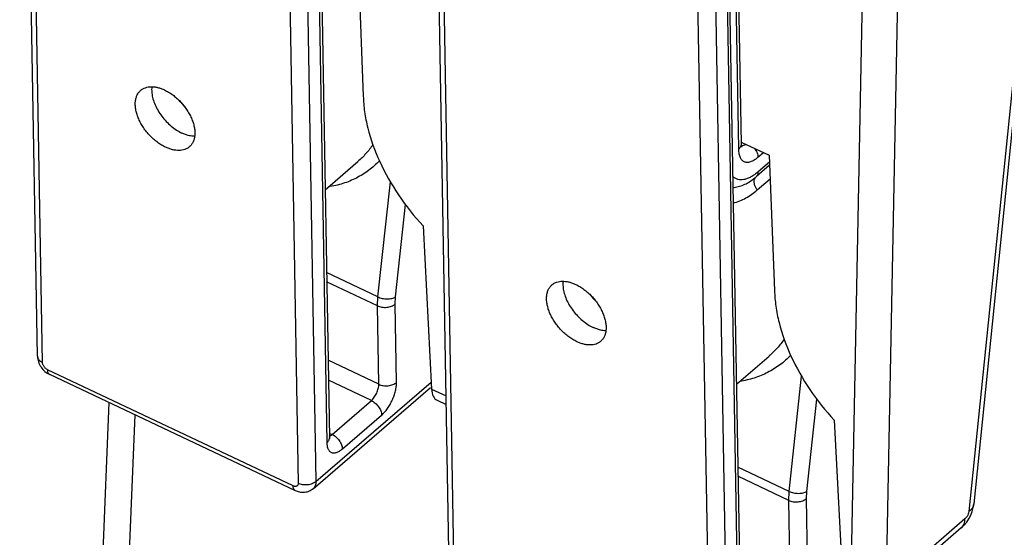
# Model space of a CAD drawing. Units: inches. Extents: x 0 to 17, y 0 to 11.
# Drawn here: x 14.7 to 15.4, y 6.2 to 6.6 of the extents above; entities that cross this region are included whole.
import ezdxf

# ---------------------------------------------------------------- set-up
doc = ezdxf.new("R2010")
doc.units = ezdxf.units.IN
doc.header["$LTSCALE"] = 0.935
doc.header["$MEASUREMENT"] = 0
doc.layers.get('0').update_dxf_attribs({"linetype": 'CONTINUOUS'})
doc.layers.add('02___PRT_ALL_AXES', color=7, linetype='CONTINUOUS')

msp = doc.modelspace()

# ---------------------------------------------------------------- linework, layer by layer
at = {"color": 7, "linetype": 'Continuous'}
for p, q in [((14.75979, 6.35981), (14.74858, 7.01037)), ((14.93347, 6.92216), (14.94405, 6.30843)), ((15.0194, 6.23706), (15.00819, 6.88762)), ((15.19308, 6.79941), (15.20365, 6.18568)), ((15.20117, 6.65506), (15.20395, 6.49352)), ((15.38708, 6.62041), (15.35088, 6.26665)), ((14.96212, 6.60932), (14.9655, 6.52393)), ((15.20395, 6.49352), (15.20417, 6.4918)), ((15.20451, 6.49471), (15.22173, 6.48657)), ((14.94135, 6.46479), (14.96208, 6.48266)), ((15.22173, 6.48657), (15.22511, 6.40118)), ((15.22198, 6.48034), (15.21363, 6.47315)), ((15.21168, 6.47157), (15.21171, 6.47159)), ((15.00317, 6.44208), (15.0086, 6.33907)), ((15.20096, 6.34205), (15.22169, 6.35991)), ((14.92259, 6.27487), (14.76762, 6.34814)), ((14.93379, 6.27608), (15.00786, 6.33993)), ((15.01207, 6.33197), (15.01781, 6.32926)), ((15.26278, 6.31933), (15.26821, 6.21632)), ((14.94405, 6.30843), (14.9441, 6.3077)), ((15.34297, 6.25142), (15.2945, 6.20964))]:
    msp.add_line(p, q, dxfattribs=at)
at = {"color": 9, "linetype": 'Continuous'}
for p, q in [((14.76298, 6.3558), (14.75177, 7.00636)), ((14.92433, 6.93119), (14.93554, 6.28063)), ((14.91312, 6.93007), (14.92434, 6.27951)), ((14.93186, 6.919), (14.94244, 6.30527)), ((15.02259, 6.23305), (15.01138, 6.88361)), ((15.17273, 6.80732), (15.18394, 6.15676)), ((15.18393, 6.80844), (15.19515, 6.15789)), ((15.19147, 6.79625), (15.20205, 6.18252)), ((15.19949, 6.65585), (15.20234, 6.49036)), ((15.38394, 6.61555), (15.34774, 6.26181)), ((15.27326, 6.21394), (15.28096, 6.60959)), ((15.29566, 6.21576), (15.30337, 6.61184)), ((15.204, 6.49264), (15.20451, 6.49267)), ((15.21463, 6.48539), (15.21803, 6.48832)), ((15.2219, 6.48231), (15.21479, 6.47618)), ((15.21229, 6.47096), (15.21246, 6.47159)), ((15.21246, 6.47159), (15.21307, 6.47264)), ((15.21363, 6.47315), (15.21422, 6.47384)), ((15.21414, 6.4647), (15.22232, 6.47174)), ((14.97469, 6.39723), (14.98257, 6.46984)), ((14.98583, 6.39722), (14.99216, 6.4555)), ((14.97469, 6.39723), (14.94225, 6.41257)), ((14.97441, 6.39157), (14.94235, 6.40672)), ((14.97441, 6.39157), (14.97469, 6.39723)), ((14.98561, 6.39269), (14.98583, 6.39722)), ((14.97526, 6.34209), (14.97441, 6.39157)), ((14.98647, 6.34322), (14.98561, 6.39269)), ((14.97526, 6.34209), (14.94321, 6.35725)), ((14.92119, 6.27795), (14.76623, 6.35122)), ((15.23429, 6.27448), (15.24218, 6.34709)), ((14.93554, 6.28063), (15.00837, 6.34341)), ((14.97056, 6.33181), (14.94342, 6.34464)), ((15.0086, 6.33907), (15.01772, 6.33476)), ((14.8049, 6.33051), (14.78262, 5.78868)), ((14.94578, 6.31045), (14.97056, 6.33181)), ((15.24544, 6.27448), (15.25177, 6.33275)), ((14.82132, 6.32275), (14.79948, 5.79163)), ((14.95227, 6.30129), (14.97705, 6.32265)), ((14.944, 6.31129), (14.94578, 6.31045)), ((14.94403, 6.30936), (14.94477, 6.30972)), ((14.94477, 6.30972), (14.94578, 6.31045)), ((15.23429, 6.27448), (15.20186, 6.28982)), ((15.23402, 6.26882), (15.20196, 6.28398)), ((15.23402, 6.26882), (15.23429, 6.27448)), ((15.24522, 6.26994), (15.24544, 6.27448)), ((15.23487, 6.21935), (15.23402, 6.26882)), ((15.24607, 6.22047), (15.24522, 6.26994)), ((15.3453, 6.25707), (15.29683, 6.21529)), ((15.34663, 6.25871), (15.3453, 6.25707))]:
    msp.add_line(p, q, dxfattribs=at)
at = {"color": 7, "linetype": 'Continuous'}
msp.add_lwpolyline([(15.34294, 6.2514), (15.34483, 6.25324), (15.34637, 6.25513), (15.34774, 6.25723), (15.34893, 6.25953), (15.34984, 6.26187), (15.35049, 6.2642), (15.35088, 6.26668)], dxfattribs=at)
for centre, radius, start, end in [((14.94073, 6.59628), 0.11837, 219.45435, 222.06778), ((15.18773, 6.50315), 0.03963, 307.18123, 310.32306), ((15.1863, 6.50485), 0.04186, 310.30926, 310.76241), ((15.20034, 6.47353), 0.11837, 219.45435, 222.06778)]:
    msp.add_arc(centre, radius, start, end, dxfattribs=at)
at = {"color": 9, "linetype": 'Continuous'}
for centre, radius, start, end in [((14.76837, 6.34973), 0.00177, 241.04852, 244.71226), ((15.34541, 6.2672), 0.0055, 348.00406, 354.16724)]:
    msp.add_arc(centre, radius, start, end, dxfattribs=at)
at = {"color": 7, "linetype": 'Continuous'}
msp.add_ellipse((15.01942, 6.3484), major_axis=(0.00724, 0.01649), ratio=0.49038, start_param=-3.913888, end_param=-3.155298, dxfattribs=at)
for points, knots in [([(14.9655, 6.52393), (14.96555, 6.52065), (14.96612, 6.51387), (14.96891, 6.49982), (14.97548, 6.48181), (14.98735, 6.46102), (14.99754, 6.44816), (15.00317, 6.44208)], [0, 0, 0, 0, 0.10731, 0.221421, 0.466685, 0.729434, 1, 1, 1, 1]), ([(15.22511, 6.40118), (15.22516, 6.3979), (15.22573, 6.39112), (15.22851, 6.37708), (15.23508, 6.35906), (15.24695, 6.33827), (15.25715, 6.32542), (15.26278, 6.31933)], [0, 0, 0, 0, 0.10731, 0.221421, 0.466685, 0.729434, 1, 1, 1, 1]), ([(14.75979, 6.35981), (14.7598, 6.3592), (14.75993, 6.35799), (14.76039, 6.35621), (14.7611, 6.35451), (14.76236, 6.35238), (14.76443, 6.35005), (14.76651, 6.34866), (14.76762, 6.34814)], [0, 0, 0, 0, 0.123363, 0.247407, 0.372336, 0.498132, 0.750335, 1, 1, 1, 1]), ([(14.93379, 6.27608), (14.93341, 6.27575), (14.9326, 6.27516), (14.93127, 6.27448), (14.92985, 6.27401), (14.92789, 6.27367), (14.92538, 6.2738), (14.92348, 6.27444), (14.92259, 6.27487)], [0, 0, 0, 0, 0.125464, 0.250728, 0.375928, 0.500991, 0.750107, 1, 1, 1, 1])]:
    msp.add_open_spline(points, degree=3, knots=knots, dxfattribs=at)
at = {"color": 9, "linetype": 'Continuous'}
for points, knots in [([(14.97159, 6.4933), (14.97022, 6.49132), (14.96728, 6.48757), (14.96388, 6.48422), (14.96209, 6.48268)], [0, 0, 0, 0, 0.504401, 1, 1, 1, 1]), ([(15.20395, 6.49352), (15.20395, 6.49324), (15.20389, 6.49266), (15.20357, 6.49183), (15.20305, 6.49104), (15.20259, 6.49058), (15.20234, 6.49036)], [0, 0, 0, 0, 0.231075, 0.470734, 0.72599, 1, 1, 1, 1]), ([(15.20234, 6.49036), (15.20235, 6.48988), (15.2024, 6.48894), (15.20259, 6.4876), (15.2029, 6.48638), (15.20332, 6.4853), (15.20385, 6.48436), (15.20448, 6.48358), (15.20521, 6.48296), (15.20604, 6.48252), (15.20695, 6.48226), (15.20793, 6.48218), (15.20896, 6.48229), (15.21005, 6.48257), (15.21117, 6.48303), (15.21232, 6.48366), (15.21349, 6.48445), (15.21425, 6.48506), (15.21463, 6.48539)], [0, 0, 0, 0, 0.078122, 0.15095, 0.218313, 0.280351, 0.337609, 0.390943, 0.441568, 0.490986, 0.540865, 0.592806, 0.648155, 0.707934, 0.772805, 0.843151, 0.918977, 1, 1, 1, 1]), ([(15.20451, 6.49267), (15.2049, 6.49272), (15.20572, 6.49295), (15.20647, 6.49335), (15.20686, 6.49359)], [0, 0, 0, 0, 0.464051, 1, 1, 1, 1]), ([(15.21243, 6.49097), (15.21276, 6.49053), (15.21336, 6.48963), (15.21406, 6.4882), (15.2145, 6.48679), (15.21463, 6.48584), (15.21463, 6.48539)], [0, 0, 0, 0, 0.272013, 0.533082, 0.777336, 1, 1, 1, 1]), ([(14.97574, 6.48309), (14.97361, 6.4809), (14.96902, 6.47686), (14.96121, 6.47202), (14.95264, 6.46851), (14.94659, 6.46711), (14.94351, 6.46664)], [0, 0, 0, 0, 0.248892, 0.496319, 0.745618, 1, 1, 1, 1]), ([(15.21479, 6.47618), (15.21404, 6.47554), (15.21255, 6.47436), (15.21025, 6.4729), (15.20799, 6.47185), (15.20583, 6.47122), (15.20377, 6.47103), (15.20185, 6.47129), (15.20012, 6.47201), (15.19914, 6.47277), (15.1987, 6.4732)], [0, 0, 0, 0, 0.164949, 0.316378, 0.453787, 0.577974, 0.690866, 0.795694, 0.896996, 1, 1, 1, 1]), ([(15.19882, 6.46624), (15.19996, 6.46632), (15.20224, 6.4667), (15.20553, 6.46784), (15.20871, 6.46947), (15.2107, 6.47083), (15.21168, 6.47157)], [0, 0, 0, 0, 0.243179, 0.487979, 0.739303, 1, 1, 1, 1]), ([(15.21414, 6.4647), (15.21378, 6.46521), (15.21315, 6.46625), (15.21259, 6.46764), (15.21232, 6.46874), (15.21218, 6.46974), (15.2122, 6.47049), (15.21229, 6.47096)], [0, 0, 0, 0, 0.280487, 0.545219, 0.669001, 0.786224, 1, 1, 1, 1]), ([(15.21422, 6.47384), (15.21442, 6.47417), (15.21473, 6.47494), (15.2148, 6.47576), (15.21479, 6.47618)], [0, 0, 0, 0, 0.47329, 1, 1, 1, 1]), ([(15.19899, 6.45644), (15.2004, 6.45679), (15.20316, 6.45772), (15.20708, 6.45962), (15.21075, 6.46196), (15.21304, 6.46375), (15.21414, 6.4647)], [0, 0, 0, 0, 0.251097, 0.500202, 0.749405, 1, 1, 1, 1]), ([(14.97469, 6.39723), (14.97512, 6.39703), (14.97604, 6.39667), (14.9775, 6.39628), (14.97904, 6.39603), (14.98058, 6.39595), (14.98209, 6.39603), (14.9835, 6.39626), (14.98475, 6.39665), (14.9855, 6.39701), (14.98583, 6.39722)], [0, 0, 0, 0, 0.124768, 0.256854, 0.392421, 0.527876, 0.659488, 0.78378, 0.898012, 1, 1, 1, 1]), ([(14.97441, 6.39157), (14.97484, 6.39136), (14.97576, 6.39102), (14.97774, 6.39058), (14.97982, 6.39053), (14.98185, 6.39086), (14.98327, 6.39129), (14.98454, 6.39189), (14.98528, 6.39241), (14.98561, 6.39269)], [0, 0, 0, 0, 0.121375, 0.249436, 0.513656, 0.644594, 0.770736, 0.889848, 1, 1, 1, 1]), ([(15.23119, 6.37055), (15.22983, 6.36857), (15.22689, 6.36482), (15.22349, 6.36147), (15.2217, 6.35993)], [0, 0, 0, 0, 0.504401, 1, 1, 1, 1]), ([(14.75979, 6.35981), (14.7598, 6.35961), (14.75984, 6.35922), (14.76001, 6.35864), (14.76028, 6.35808), (14.76078, 6.35734), (14.76166, 6.35652), (14.76252, 6.35602), (14.76298, 6.3558)], [0, 0, 0, 0, 0.109059, 0.220105, 0.334891, 0.454892, 0.713863, 1, 1, 1, 1]), ([(15.23535, 6.36034), (15.23322, 6.35815), (15.22862, 6.35411), (15.22082, 6.34927), (15.21225, 6.34576), (15.2062, 6.34436), (15.20312, 6.3439)], [0, 0, 0, 0, 0.248892, 0.496319, 0.745618, 1, 1, 1, 1]), ([(14.76623, 6.35122), (14.76601, 6.35132), (14.76558, 6.35157), (14.76499, 6.35202), (14.76443, 6.35257), (14.76394, 6.35317), (14.76354, 6.35382), (14.76323, 6.35449), (14.76304, 6.35515), (14.76298, 6.35559), (14.76298, 6.3558)], [0, 0, 0, 0, 0.122179, 0.251484, 0.3845, 0.518069, 0.649105, 0.774738, 0.892423, 1, 1, 1, 1]), ([(14.76752, 6.34819), (14.76742, 6.34824), (14.76723, 6.34838), (14.76688, 6.34873), (14.76653, 6.34933), (14.76629, 6.35022), (14.76623, 6.35087), (14.76623, 6.35122)], [0, 0, 0, 0, 0.100143, 0.204011, 0.431394, 0.695727, 1, 1, 1, 1]), ([(14.97056, 6.33181), (14.97089, 6.33209), (14.97154, 6.33275), (14.97243, 6.33387), (14.97324, 6.33515), (14.97395, 6.33653), (14.97453, 6.33796), (14.97495, 6.33939), (14.97521, 6.34077), (14.97527, 6.34167), (14.97526, 6.34209)], [0, 0, 0, 0, 0.113508, 0.237764, 0.369167, 0.504057, 0.638395, 0.768174, 0.889838, 1, 1, 1, 1]), ([(14.97526, 6.34209), (14.97569, 6.34189), (14.97662, 6.34154), (14.97859, 6.3411), (14.98068, 6.34105), (14.9827, 6.34139), (14.98412, 6.34182), (14.98539, 6.34242), (14.98614, 6.34294), (14.98647, 6.34322)], [0, 0, 0, 0, 0.121375, 0.249436, 0.513656, 0.644594, 0.770736, 0.889848, 1, 1, 1, 1]), ([(14.97705, 6.32265), (14.97772, 6.32322), (14.97902, 6.32453), (14.98079, 6.32677), (14.98242, 6.32933), (14.98384, 6.33209), (14.98499, 6.33495), (14.98585, 6.33782), (14.98636, 6.34057), (14.98648, 6.34237), (14.98647, 6.34322)], [0, 0, 0, 0, 0.113552, 0.237748, 0.369152, 0.504058, 0.63841, 0.768188, 0.889796, 1, 1, 1, 1]), ([(14.97056, 6.33181), (14.97099, 6.3316), (14.97185, 6.33111), (14.97304, 6.3302), (14.97415, 6.32911), (14.97513, 6.3279), (14.97594, 6.3266), (14.97655, 6.32527), (14.97694, 6.32395), (14.97705, 6.32307), (14.97705, 6.32265)], [0, 0, 0, 0, 0.122318, 0.251529, 0.384449, 0.518065, 0.649157, 0.774696, 0.892305, 1, 1, 1, 1]), ([(14.94578, 6.31045), (14.94621, 6.31024), (14.94707, 6.30975), (14.94826, 6.30884), (14.94937, 6.30775), (14.95035, 6.30654), (14.95116, 6.30524), (14.95177, 6.30391), (14.95216, 6.30259), (14.95227, 6.30171), (14.95227, 6.30129)], [0, 0, 0, 0, 0.122318, 0.251529, 0.384449, 0.518065, 0.649157, 0.774696, 0.892305, 1, 1, 1, 1]), ([(14.94405, 6.30843), (14.94405, 6.30815), (14.94399, 6.30757), (14.94367, 6.30673), (14.94315, 6.30595), (14.94269, 6.30549), (14.94244, 6.30527)], [0, 0, 0, 0, 0.231075, 0.470734, 0.72599, 1, 1, 1, 1]), ([(14.94244, 6.30527), (14.94245, 6.30488), (14.94249, 6.30413), (14.94264, 6.30306), (14.94289, 6.30208), (14.94322, 6.30121), (14.94364, 6.30046), (14.94415, 6.29984), (14.94474, 6.29935), (14.9454, 6.29899), (14.94613, 6.29879), (14.94691, 6.29872), (14.94774, 6.29881), (14.94894, 6.29913), (14.95016, 6.29973), (14.95136, 6.30054), (14.95197, 6.30103), (14.95227, 6.30129)], [0, 0, 0, 0, 0.078138, 0.150981, 0.218357, 0.280408, 0.33768, 0.391026, 0.441662, 0.491091, 0.540981, 0.592933, 0.648295, 0.708088, 0.84312, 0.918961, 1, 1, 1, 1]), ([(14.92434, 6.27951), (14.92434, 6.27932), (14.92431, 6.27895), (14.92414, 6.27845), (14.92385, 6.27804), (14.92344, 6.27775), (14.92295, 6.2776), (14.92239, 6.27759), (14.92179, 6.2777), (14.92139, 6.27786), (14.92119, 6.27795)], [0, 0, 0, 0, 0.130451, 0.249364, 0.36017, 0.469377, 0.583963, 0.709293, 0.848201, 1, 1, 1, 1]), ([(14.92259, 6.27487), (14.92248, 6.27492), (14.92227, 6.27504), (14.922, 6.27529), (14.92176, 6.27561), (14.92148, 6.27612), (14.92126, 6.27691), (14.9212, 6.27759), (14.92119, 6.27795)], [0, 0, 0, 0, 0.100326, 0.203736, 0.31301, 0.430315, 0.694188, 1, 1, 1, 1]), ([(14.93554, 6.28063), (14.93521, 6.28035), (14.93447, 6.27983), (14.9332, 6.27923), (14.93178, 6.2788), (14.92975, 6.27847), (14.92767, 6.27852), (14.92569, 6.27896), (14.92477, 6.2793), (14.92434, 6.27951)], [0, 0, 0, 0, 0.110152, 0.229264, 0.355406, 0.486344, 0.750564, 0.878625, 1, 1, 1, 1]), ([(14.93554, 6.28063), (14.93555, 6.28017), (14.93549, 6.27927), (14.93517, 6.27801), (14.93461, 6.27692), (14.93408, 6.27633), (14.93379, 6.27608)], [0, 0, 0, 0, 0.276217, 0.531919, 0.770652, 1, 1, 1, 1]), ([(15.23429, 6.27448), (15.23473, 6.27428), (15.23565, 6.27392), (15.23711, 6.27353), (15.23864, 6.27329), (15.24019, 6.2732), (15.2417, 6.27328), (15.2431, 6.27351), (15.24436, 6.2739), (15.24511, 6.27427), (15.24544, 6.27448)], [0, 0, 0, 0, 0.124768, 0.256854, 0.392421, 0.527876, 0.659488, 0.78378, 0.898012, 1, 1, 1, 1]), ([(15.23402, 6.26882), (15.23445, 6.26861), (15.23537, 6.26827), (15.23735, 6.26783), (15.23943, 6.26778), (15.24146, 6.26811), (15.24288, 6.26854), (15.24415, 6.26914), (15.24489, 6.26966), (15.24522, 6.26994)], [0, 0, 0, 0, 0.121375, 0.249436, 0.513656, 0.644594, 0.770736, 0.889848, 1, 1, 1, 1]), ([(15.35079, 6.26606), (15.35061, 6.26525), (15.34983, 6.26359), (15.3485, 6.26236), (15.34774, 6.26181)], [0, 0, 0, 0, 0.470143, 1, 1, 1, 1]), ([(15.34774, 6.26181), (15.34769, 6.26129), (15.34741, 6.26021), (15.34693, 6.25921), (15.34663, 6.25871)], [0, 0, 0, 0, 0.47568, 1, 1, 1, 1]), ([(15.34297, 6.25142), (15.34333, 6.25174), (15.344, 6.25248), (15.345, 6.25433), (15.34528, 6.25597), (15.3453, 6.25707)], [0, 0, 0, 0, 0.23172, 0.472193, 1, 1, 1, 1])]:
    msp.add_open_spline(points, degree=3, knots=knots, dxfattribs=at)
at = {"layer": '02___PRT_ALL_AXES', "color": 7, "linetype": 'Continuous'}
for p, q in [((14.85495, 6.49914), (14.851, 6.50061)), ((15.11456, 6.3764), (15.11061, 6.37786))]:
    msp.add_line(p, q, dxfattribs=at)
for points, knots in [([(14.84066, 6.49169), (14.83978, 6.49211), (14.83802, 6.49306), (14.83548, 6.49477), (14.83304, 6.49676), (14.83074, 6.49898), (14.82862, 6.50141), (14.82671, 6.504), (14.82506, 6.50669), (14.8237, 6.50944), (14.82264, 6.5122), (14.82192, 6.51491), (14.82154, 6.51753), (14.82151, 6.52001), (14.82184, 6.5223), (14.82253, 6.52437), (14.82356, 6.52616), (14.82448, 6.52715), (14.82498, 6.52758)], [0, 0, 0, 0, 0.066006, 0.134958, 0.206008, 0.278386, 0.351286, 0.423827, 0.495152, 0.564459, 0.631035, 0.694291, 0.753817, 0.809424, 0.861218, 0.909638, 0.955511, 1, 1, 1, 1]), ([(14.82498, 6.52758), (14.8254, 6.52795), (14.82634, 6.52861), (14.82793, 6.52932), (14.82969, 6.52977), (14.83159, 6.52993), (14.83361, 6.52981), (14.83572, 6.52942), (14.83789, 6.52875), (14.83932, 6.52815), (14.84004, 6.52781)], [0, 0, 0, 0, 0.105975, 0.214382, 0.327357, 0.446539, 0.573069, 0.707584, 0.850134, 1, 1, 1, 1]), ([(14.83201, 6.52988), (14.83197, 6.52955), (14.83184, 6.52818), (14.83189, 6.5268), (14.83201, 6.52576)], [0, 0, 0, 0, 0.239243, 1, 1, 1, 1]), ([(14.84004, 6.52781), (14.84092, 6.52739), (14.84268, 6.52644), (14.84521, 6.52474), (14.84765, 6.52275), (14.84995, 6.52052), (14.85208, 6.51809), (14.85398, 6.51551), (14.85563, 6.51281), (14.857, 6.51006), (14.85805, 6.50731), (14.85878, 6.50459), (14.85915, 6.50197), (14.85918, 6.49949), (14.85885, 6.4972), (14.85816, 6.49514), (14.85713, 6.49335), (14.85622, 6.49235), (14.85572, 6.49192)], [0, 0, 0, 0, 0.066006, 0.134958, 0.206008, 0.278386, 0.351286, 0.423827, 0.495152, 0.564459, 0.631035, 0.694291, 0.753817, 0.809424, 0.861218, 0.909638, 0.955511, 1, 1, 1, 1]), ([(14.83201, 6.52576), (14.83214, 6.52456), (14.83265, 6.52208), (14.83398, 6.5184), (14.83586, 6.51474), (14.83824, 6.51121), (14.84102, 6.50792), (14.84413, 6.50499), (14.84745, 6.50251), (14.84981, 6.50117), (14.851, 6.50061)], [0, 0, 0, 0, 0.111287, 0.231047, 0.357496, 0.488263, 0.620636, 0.751801, 0.87916, 1, 1, 1, 1]), ([(14.85902, 6.49854), (14.85869, 6.49855), (14.85732, 6.49862), (14.85596, 6.49888), (14.85495, 6.49914)], [0, 0, 0, 0, 0.239098, 1, 1, 1, 1]), ([(14.85572, 6.49192), (14.85529, 6.49156), (14.85436, 6.4909), (14.85276, 6.49018), (14.851, 6.48974), (14.8491, 6.48958), (14.84708, 6.4897), (14.84498, 6.49009), (14.84281, 6.49075), (14.84138, 6.49135), (14.84066, 6.49169)], [0, 0, 0, 0, 0.105975, 0.214382, 0.327357, 0.446539, 0.573069, 0.707584, 0.850134, 1, 1, 1, 1]), ([(15.10027, 6.36895), (15.09938, 6.36936), (15.09762, 6.37032), (15.09509, 6.37202), (15.09265, 6.37401), (15.09035, 6.37624), (15.08822, 6.37867), (15.08632, 6.38125), (15.08467, 6.38395), (15.0833, 6.3867), (15.08225, 6.38945), (15.08153, 6.39217), (15.08115, 6.39478), (15.08112, 6.39726), (15.08145, 6.39956), (15.08214, 6.40162), (15.08317, 6.40341), (15.08409, 6.4044), (15.08459, 6.40483)], [0, 0, 0, 0, 0.066006, 0.134958, 0.206008, 0.278386, 0.351286, 0.423827, 0.495152, 0.564459, 0.631035, 0.694291, 0.753817, 0.809424, 0.861218, 0.909638, 0.955511, 1, 1, 1, 1]), ([(15.08459, 6.40483), (15.08501, 6.4052), (15.08595, 6.40586), (15.08754, 6.40658), (15.0893, 6.40702), (15.0912, 6.40718), (15.09322, 6.40706), (15.09533, 6.40667), (15.09749, 6.406), (15.09893, 6.4054), (15.09964, 6.40506)], [0, 0, 0, 0, 0.105975, 0.214382, 0.327357, 0.446539, 0.573069, 0.707584, 0.850134, 1, 1, 1, 1]), ([(15.09162, 6.40713), (15.09158, 6.4068), (15.09145, 6.40544), (15.0915, 6.40405), (15.09162, 6.40302)], [0, 0, 0, 0, 0.239243, 1, 1, 1, 1]), ([(15.09162, 6.40302), (15.09175, 6.40181), (15.09226, 6.39933), (15.09359, 6.39566), (15.09547, 6.39199), (15.09784, 6.38846), (15.10063, 6.38517), (15.10373, 6.38224), (15.10706, 6.37976), (15.10942, 6.37843), (15.11061, 6.37786)], [0, 0, 0, 0, 0.111287, 0.231047, 0.357496, 0.488263, 0.620636, 0.751801, 0.87916, 1, 1, 1, 1]), ([(15.09964, 6.40506), (15.10053, 6.40465), (15.10229, 6.40369), (15.10482, 6.40199), (15.10726, 6.4), (15.10956, 6.39777), (15.11169, 6.39534), (15.11359, 6.39276), (15.11524, 6.39006), (15.11661, 6.38731), (15.11766, 6.38456), (15.11838, 6.38184), (15.11876, 6.37923), (15.11879, 6.37675), (15.11846, 6.37445), (15.11777, 6.37239), (15.11674, 6.3706), (15.11582, 6.36961), (15.11532, 6.36918)], [0, 0, 0, 0, 0.066006, 0.134958, 0.206008, 0.278386, 0.351286, 0.423827, 0.495152, 0.564459, 0.631035, 0.694291, 0.753817, 0.809424, 0.861218, 0.909638, 0.955511, 1, 1, 1, 1]), ([(15.11862, 6.3758), (15.1183, 6.3758), (15.11693, 6.37587), (15.11557, 6.37613), (15.11456, 6.3764)], [0, 0, 0, 0, 0.239098, 1, 1, 1, 1]), ([(15.11532, 6.36918), (15.1149, 6.36881), (15.11396, 6.36815), (15.11237, 6.36743), (15.11061, 6.36699), (15.10871, 6.36683), (15.10669, 6.36695), (15.10458, 6.36734), (15.10242, 6.36801), (15.10098, 6.36861), (15.10027, 6.36895)], [0, 0, 0, 0, 0.105975, 0.214382, 0.327357, 0.446539, 0.573069, 0.707584, 0.850134, 1, 1, 1, 1])]:
    msp.add_open_spline(points, degree=3, knots=knots, dxfattribs=at)

doc.saveas('drawing.dxf')
